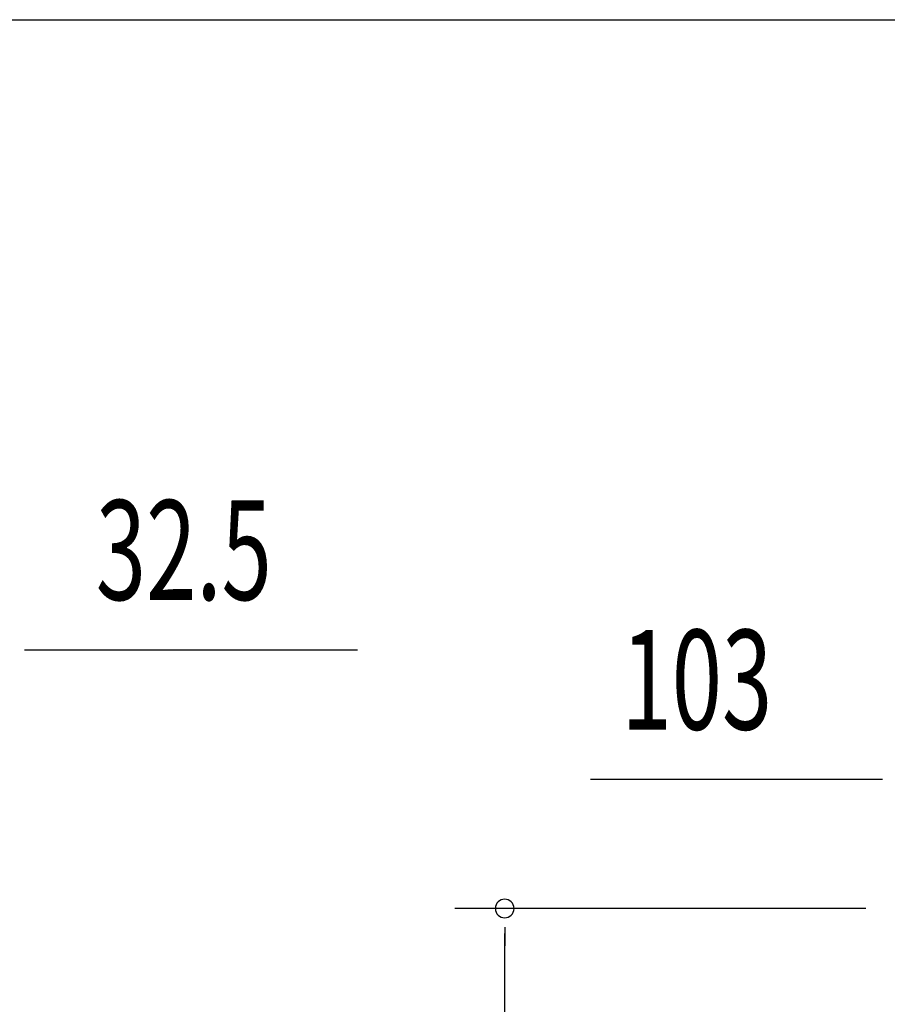
# Model space of a CAD drawing. Extents: x 543 to 20719, y 184 to 14052.
# Drawn here: x 3831 to 4702, y 13065 to 14052 of the extents above; entities that cross this region are included whole.
import ezdxf

# ---------------------------------------------------------------- set-up
doc = ezdxf.new("R2010")
doc.units = 0
doc.header["$LTSCALE"] = 50
doc.header["$MEASUREMENT"] = 0
doc.layers.add('SUNPOU', color=4, linetype='CONTINUOUS')
doc.layers.add('WAKUSEN-01', color=50, linetype='CONTINUOUS')
doc.styles.add('00', font='ROMANS', dxfattribs={"width": 0.666667, "bigfont": 'BIGFONT'})

msp = doc.modelspace()

# ---------------------------------------------------------------- linework, layer by layer
at = {"layer": 'SUNPOU'}
for p, q in [((3835.25, 13420.5), (3854, 13420.5)), ((3841.5, 13420.5), (4169.67, 13420.5)), ((4690.56, 13290.46), (4403.66, 13290.46)), ((4696.81, 13290.46), (4678.06, 13290.46)), ((4680.01, 13160.94), (4267.42, 13160.94)), ((4317.42, 13142.19), (4317.42, 13123.44)), ((4317.42, 11070.5), (4317.42, 13135.94))]:
    msp.add_line(p, q, dxfattribs=at)
for start, end in [(90, 270), (270, 90)]:
    msp.add_arc((4317.42, 13160.94), 9.38, start, end, dxfattribs=at)
at = {"layer": 'WAKUSEN-01'}
msp.add_line((542.5, 14052.5), (20477.5, 14052.5), dxfattribs=at)

# ---------------------------------------------------------------- texts
at = {"layer": 'SUNPOU', "style": '00', "width": 0.666667}
for s, p in [('32.5', (3906.98, 13470.5)), ('103', (4434.61, 13340.46))]:
    msp.add_text(s, height=100, dxfattribs=at).set_placement(p)

doc.saveas('drawing.dxf')
